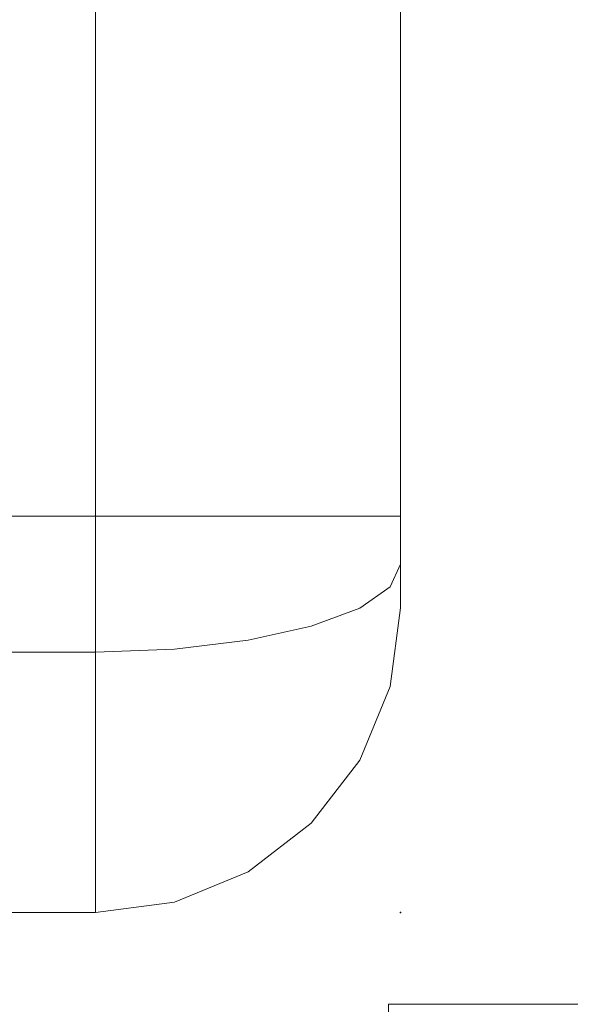
# Model space of a CAD drawing. Units: inches. Extents: x 0 to 132, y 0 to 99.
# Drawn here: x 91 to 93, y 2 to 6 of the extents above; entities that cross this region are included whole.
import ezdxf

# ---------------------------------------------------------------- set-up
doc = ezdxf.new("R2010")
doc.units = ezdxf.units.IN
doc.header["$MEASUREMENT"] = 0
doc.layers.add('SEAT', color=5, linetype='Continuous')
doc.layers.add('SEAT-FABRIC', color=5, linetype='Continuous')
doc.layers.add('STRUCTURE-COLUMN', color=7, linetype='Continuous', lineweight=9)

# ---------------------------------------------------------------- blocks, each defined once
blk = doc.blocks.new('7MN300_2LY_0T')
at = {"layer": 'STRUCTURE-COLUMN'}
mesh = blk.add_polyface(dxfattribs=at)
corners = [(-2.0237, 2.49, 0.4823), (2.0236, 2.49, 0.4823), (2.0236, 0, 0.4823), (-2.0237, 0, 0.4823)]
mesh.append_faces([[corners[k] for k in face] for face in [(2, 3, 0, 1)]])
mesh = blk.add_polyface(dxfattribs=at)
corners = [(-2.0237, 0, 89.9953), (2.0236, 0, 89.9953), (2.0236, 2.49, 89.9953), (-2.0237, 2.49, 89.9953)]
mesh.append_faces([[corners[k] for k in face] for face in [(0, 1, 2, 3)]])
mesh = blk.add_polyface(dxfattribs=at)
corners = [(2.0236, 0, 89.9953), (2.0236, 0, 0.4823), (2.0236, 2.49, 0.4823), (2.0236, 2.49, 89.9953)]
mesh.append_faces([[corners[k] for k in face] for face in [(0, 1, 2, 3)]])
mesh = blk.add_polyface(dxfattribs=at)
corners = [(-2.0237, 0, 89.9953), (-2.0237, 0, 0.4823), (2.0236, 0, 0.4823), (2.0236, 0, 89.9953)]
mesh.append_faces([[corners[k] for k in face] for face in [(0, 1, 2, 3)]])
blk = doc.blocks.new('3MAGS196304_0T')
at = {"layer": 'SEAT'}
blk.add_point((0, 0), dxfattribs=at)
at = {"layer": 'SEAT-FABRIC', "lineweight": 9}
for points, invisible_edges in [([(1, 0, 1.7057), (1, -0.0871, 1.3807), (0.7399, -0.0612, 1.4467)], 14), ([(0.7399, -0.0612, 1.4467), (0.7412, -0.0341, 1.7057), (1, 0, 1.7057)], 13), ([(0.7412, -0.0341, 24.8976), (0.7951, -0.0556, 25.1803), (1, 0, 24.8976)], 3), ([(1, 0, 1.7057), (0.7412, -0.0341, 1.7057), (0.7412, -0.0341, 24.8976), (1, 0, 24.8976)], 2), ([(1, 0, 24.8976), (0.7951, -0.0556, 25.1803), (1, -0.1185, 25.2556)], 3), ([(35.1251, -0.1151, 25.2454), (35.1251, 0, 24.8976), (1, 0, 24.8976)], 12), ([(35.1251, -0.1151, 25.2454), (1, 0, 24.8976), (1, -0.1185, 25.2556)], 13), ([(1, -0.0871, 1.3807), (1, 0, 1.7057), (35.1251, 0, 1.7057)], 12), ([(35.1251, 0, 1.7057), (35.1251, -0.1075, 1.3045), (1, -0.0871, 1.3807)], 14), ([(0.7412, -0.0341, 24.8976), (0.5, -0.134, 24.8976), (0.6193, -0.0891, 25.0734)], 14), ([(0.7412, -0.0341, 1.7057), (0.5, -0.134, 1.7057), (0.5, -0.134, 24.8976), (0.7412, -0.0341, 24.8976)], 10), ([(0.7412, -0.0341, 1.7057), (0.5593, -0.1222, 1.4882), (0.5, -0.134, 1.7057)], 3), ([(0.7399, -0.0612, 1.4467), (0.5593, -0.1222, 1.4882), (0.7412, -0.0341, 1.7057)], 15), ([(0.5593, -0.1222, 1.4882), (0.7399, -0.0612, 1.4467), (0.6173, -0.1574, 1.2671)], 15), ([(0.6173, -0.1481, 25.2934), (0.7951, -0.0556, 25.1803), (0.6193, -0.0891, 25.0734)], 15), ([(0.7951, -0.0556, 25.1803), (0.6173, -0.1481, 25.2934), (0.8171, -0.1406, 25.4244)], 15), ([(0.7399, -0.0612, 1.4467), (0.8255, -0.1131, 1.2141), (0.6173, -0.1574, 1.2671)], 15), ([(0.6193, -0.0891, 25.0734), (0.7951, -0.0556, 25.1803), (0.7412, -0.0341, 24.8976)], 15), ([(0.8255, -0.1131, 1.2141), (0.7399, -0.0612, 1.4467), (1, -0.0871, 1.3807)], 15), ([(0.7951, -0.0556, 25.1803), (0.8171, -0.1406, 25.4244), (1, -0.1185, 25.2556)], 15), ([(0.6193, -0.0891, 25.0734), (0.3912, -0.2328, 25.1242), (0.6173, -0.1481, 25.2934)], 15), ([(0.3912, -0.2328, 25.1242), (0.6193, -0.0891, 25.0734), (0.5, -0.134, 24.8976)], 15), ([(1, -0.1742, 1.0557), (0.8255, -0.1131, 1.2141), (1, -0.0871, 1.3807)], 3), ([(35.1251, -0.1075, 1.3045), (1, -0.1742, 1.0557), (1, -0.0871, 1.3807)], 13), ([(0.5593, -0.1222, 1.4882), (0.3912, -0.2365, 1.4519), (0.5, -0.134, 1.7057)], 15), ([(0.3912, -0.2365, 1.4519), (0.5593, -0.1222, 1.4882), (0.6173, -0.1574, 1.2671)], 15), ([(0.6173, -0.1574, 1.2671), (0.8255, -0.1131, 1.2141), (0.6959, -0.2569, 1.0122)], 15), ([(1, -0.1742, 1.0557), (0.6959, -0.2569, 1.0122), (0.8255, -0.1131, 1.2141)], 15), ([(0.8171, -0.1406, 25.4244), (1, -0.237, 25.6136), (1, -0.1185, 25.2556)], 13), ([(1, -0.1742, 1.0557), (35.1251, -0.1075, 1.3045), (35.1251, -0.1742, 1.0557)], 13), ([(1, -0.1185, 25.2556), (35.1251, -0.237, 25.6136), (35.1251, -0.1151, 25.2454)], 13), ([(35.1251, -0.237, 25.6136), (1, -0.1185, 25.2556), (1, -0.237, 25.6136)], 13), ([(0.3912, -0.2328, 25.1242), (0.5, -0.134, 24.8976), (0.2929, -0.2929, 24.8976)], 13), ([(0.2929, -0.2929, 24.8976), (0.5, -0.134, 24.8976), (0.5, -0.134, 1.7057), (0.2929, -0.2929, 1.7057)], 10), ([(0.2929, -0.2929, 1.7057), (0.5, -0.134, 1.7057), (0.3912, -0.2365, 1.4519)], 14), ([(0.3912, -0.2328, 25.1242), (0.4413, -0.2664, 25.3312), (0.6173, -0.1481, 25.2934)], 15), ([(0.4384, -0.2821, 1.221), (0.3912, -0.2365, 1.4519), (0.6173, -0.1574, 1.2671)], 15), ([(0.6959, -0.2569, 1.0122), (0.4384, -0.2821, 1.221), (0.6173, -0.1574, 1.2671)], 15), ([(0.6173, -0.1481, 25.2934), (0.4413, -0.2664, 25.3312), (0.673, -0.2811, 25.5808)], 15), ([(0.673, -0.2811, 25.5808), (0.8171, -0.1406, 25.4244), (0.6173, -0.1481, 25.2934)], 15), ([(1, -0.237, 25.6136), (0.8171, -0.1406, 25.4244), (0.673, -0.2811, 25.5808)], 15), ([(1, -0.4121, 0.8178), (0.6959, -0.2569, 1.0122), (1, -0.1742, 1.0557)], 3), ([(1, -0.4121, 0.8178), (1, -0.1742, 1.0557), (35.1251, -0.1742, 1.0557), (35.1251, -0.4121, 0.8178)], 10), ([(0.3912, -0.2328, 25.1242), (0.2929, -0.2929, 24.8976), (0.2066, -0.4205, 25.1131)], 15), ([(0.4413, -0.2664, 25.3312), (0.3912, -0.2328, 25.1242), (0.2066, -0.4205, 25.1131)], 15), ([(0.3912, -0.2365, 1.4519), (0.3058, -0.4101, 1.2078), (0.2066, -0.4301, 1.4428)], 15), ([(0.2929, -0.2929, 1.7057), (0.3912, -0.2365, 1.4519), (0.2066, -0.4301, 1.4428)], 15), ([(0.3058, -0.4101, 1.2078), (0.3912, -0.2365, 1.4519), (0.4384, -0.2821, 1.221)], 15), ([(0.4834, -0.5217, 0.8507), (0.3912, -0.4326, 1.0401), (0.6959, -0.2569, 1.0122)], 15), ([(0.3912, -0.4326, 1.0401), (0.4384, -0.2821, 1.221), (0.6959, -0.2569, 1.0122)], 15), ([(0.6959, -0.2569, 1.0122), (0.673, -0.4516, 0.7945), (0.4834, -0.5217, 0.8507)], 15), ([(0.8171, -0.3905, 25.7604), (1, -0.237, 25.6136), (0.673, -0.2811, 25.5808)], 15), ([(0.6959, -0.2569, 1.0122), (1, -0.4121, 0.8178), (0.673, -0.4516, 0.7945)], 15), ([(1, -0.237, 25.6136), (0.8171, -0.3905, 25.7604), (1, -0.5458, 25.8302)], 3), ([(1, -0.5458, 25.8302), (35.1251, -0.5458, 25.8302), (35.1251, -0.237, 25.6136), (1, -0.237, 25.6136)], 5), ([(0.3912, -0.4029, 25.4903), (0.4413, -0.2664, 25.3312), (0.1994, -0.5211, 25.3192)], 15), ([(0.2066, -0.4205, 25.1131), (0.1994, -0.5211, 25.3192), (0.4413, -0.2664, 25.3312)], 15), ([(0.3058, -0.4101, 1.2078), (0.4384, -0.2821, 1.221), (0.3912, -0.4326, 1.0401)], 15), ([(0.673, -0.2811, 25.5808), (0.4413, -0.2664, 25.3312), (0.3912, -0.4029, 25.4903)], 15), ([(0.3912, -0.4029, 25.4903), (0.4689, -0.4803, 25.6584), (0.673, -0.2811, 25.5808)], 15), ([(0.4689, -0.4803, 25.6584), (0.6173, -0.5181, 25.791), (0.673, -0.2811, 25.5808)], 15), ([(0.8171, -0.3905, 25.7604), (0.673, -0.2811, 25.5808), (0.6173, -0.5181, 25.791)], 15), ([(0.2929, -0.2929, 24.8976), (0.134, -0.5, 24.8976), (0.2066, -0.4205, 25.1131)], 14), ([(0.134, -0.5, 24.8976), (0.2929, -0.2929, 24.8976), (0.2929, -0.2929, 1.7057), (0.134, -0.5, 1.7057)], 10), ([(0.2066, -0.4301, 1.4428), (0.134, -0.5, 1.7057), (0.2929, -0.2929, 1.7057)], 13), ([(0.1865, -0.5363, 1.2653), (0.3058, -0.4101, 1.2078), (0.2676, -0.6507, 0.9706)], 15), ([(0.2066, -0.4301, 1.4428), (0.3058, -0.4101, 1.2078), (0.1865, -0.5363, 1.2653)], 15), ([(0.1994, -0.5211, 25.3192), (0.3144, -0.5832, 25.5909), (0.3912, -0.4029, 25.4903)], 15), ([(0.2676, -0.6507, 0.9706), (0.3058, -0.4101, 1.2078), (0.3912, -0.4326, 1.0401)], 15), ([(0.3144, -0.5832, 25.5909), (0.4689, -0.4803, 25.6584), (0.3912, -0.4029, 25.4903)], 15), ([(0.7951, -0.5998, 25.9121), (0.8171, -0.3905, 25.7604), (0.6173, -0.5181, 25.791)], 15), ([(0.673, -0.4516, 0.7945), (1, -0.4121, 0.8178), (0.7932, -0.6939, 0.5802)], 15), ([(1, -0.65, 0.5799), (0.7932, -0.6939, 0.5802), (1, -0.4121, 0.8178)], 3), ([(1, -0.5458, 25.8302), (0.8171, -0.3905, 25.7604), (0.7951, -0.5998, 25.9121)], 15), ([(35.1251, -0.4121, 0.8178), (35.1251, -0.65, 0.5799), (1, -0.65, 0.5799), (1, -0.4121, 0.8178)], 10), ([(0.1994, -0.5211, 25.3192), (0.2066, -0.4205, 25.1131), (0.0761, -0.667, 25.133)], 15), ([(0.2066, -0.4205, 25.1131), (0.0797, -0.6195, 25.0094), (0.0761, -0.667, 25.133)], 15), ([(0.0761, -0.6945, 1.3905), (0.0761, -0.6341, 1.5553), (0.2066, -0.4301, 1.4428)], 15), ([(0.2066, -0.4301, 1.4428), (0.0761, -0.6341, 1.5553), (0.134, -0.5, 1.7057)], 15), ([(0.1865, -0.5363, 1.2653), (0.0761, -0.6945, 1.3905), (0.2066, -0.4301, 1.4428)], 15), ([(0.0797, -0.6195, 25.0094), (0.2066, -0.4205, 25.1131), (0.134, -0.5, 24.8976)], 15), ([(0.3912, -0.4326, 1.0401), (0.4834, -0.5217, 0.8507), (0.2676, -0.6507, 0.9706)], 15), ([(0.637, -0.6326, 0.6705), (0.4834, -0.5217, 0.8507), (0.673, -0.4516, 0.7945)], 15), ([(0.673, -0.4516, 0.7945), (0.7932, -0.6939, 0.5802), (0.637, -0.6326, 0.6705)], 15), ([(0.3912, -0.704, 25.7583), (0.4689, -0.4803, 25.6584), (0.3144, -0.5832, 25.5909)], 15), ([(0.4689, -0.4803, 25.6584), (0.3912, -0.704, 25.7583), (0.6173, -0.5181, 25.791)], 15), ([(0.0341, -0.7412, 24.8976), (0.0797, -0.6195, 25.0094), (0.134, -0.5, 24.8976)], 3), ([(0.134, -0.5, 1.7057), (0.0341, -0.7412, 1.7057), (0.0341, -0.7412, 24.8976), (0.134, -0.5, 24.8976)], 10), ([(0.0341, -0.7412, 1.7057), (0.134, -0.5, 1.7057), (0.0761, -0.6341, 1.5553)], 14), ([(0.0726, -0.7375, 25.2375), (0.1994, -0.5211, 25.3192), (0.0761, -0.667, 25.133)], 15), ([(0.0726, -0.7375, 25.2375), (0.1763, -0.6616, 25.444), (0.1994, -0.5211, 25.3192)], 15), ([(0.0761, -0.6945, 1.3905), (0.1865, -0.5363, 1.2653), (0.1251, -0.7127, 1.1858)], 15), ([(0.1865, -0.5363, 1.2653), (0.2676, -0.6507, 0.9706), (0.1251, -0.7127, 1.1858)], 15), ([(0.3144, -0.5832, 25.5909), (0.1994, -0.5211, 25.3192), (0.1763, -0.6616, 25.444)], 15), ([(0.2676, -0.6507, 0.9706), (0.4834, -0.5217, 0.8507), (0.407, -0.7226, 0.7634)], 15), ([(0.3912, -0.704, 25.7583), (0.6193, -0.7118, 25.9108), (0.6173, -0.5181, 25.791)], 15), ([(0.4834, -0.5217, 0.8507), (0.637, -0.6326, 0.6705), (0.407, -0.7226, 0.7634)], 15), ([(0.6193, -0.7118, 25.9108), (0.7951, -0.5998, 25.9121), (0.6173, -0.5181, 25.791)], 15), ([(1, -0.8545, 26.0468), (1, -0.5458, 25.8302), (0.7951, -0.5998, 25.9121)], 14), ([(1, -0.8545, 26.0468), (35.1251, -0.8545, 26.0468), (35.1251, -0.5458, 25.8302), (1, -0.5458, 25.8302)], 4), ([(0.1763, -0.6616, 25.444), (0.2066, -0.7665, 25.5804), (0.3144, -0.5832, 25.5909)], 15), ([(0.2066, -0.7665, 25.5804), (0.3912, -0.704, 25.7583), (0.3144, -0.5832, 25.5909)], 15), ([(0.7951, -0.5998, 25.9121), (0.6193, -0.7118, 25.9108), (0.7412, -0.8643, 26.0141)], 15), ([(1, -0.8545, 26.0468), (0.7951, -0.5998, 25.9121), (0.7412, -0.8643, 26.0141)], 3), ([(0.0204, -0.8247, 1.5478), (0.0341, -0.7412, 1.7057), (0.0761, -0.6341, 1.5553)], 15), ([(0.0761, -0.6341, 1.5553), (0.0761, -0.6945, 1.3905), (0.0204, -0.8247, 1.5478)], 15), ([(0.0797, -0.6195, 25.0094), (0.0341, -0.7412, 24.8976), (0.0221, -0.8106, 25.0224)], 15), ([(0.0797, -0.6195, 25.0094), (0.0221, -0.8106, 25.0224), (0.0761, -0.667, 25.133)], 15), ([(0.6173, -0.8316, 0.575), (0.407, -0.7226, 0.7634), (0.637, -0.6326, 0.6705)], 15), ([(0.637, -0.6326, 0.6705), (0.7932, -0.6939, 0.5802), (0.6173, -0.8316, 0.575)], 15), ([(0.0221, -0.8106, 25.0224), (0.0184, -0.8608, 25.0918), (0.0761, -0.667, 25.133)], 15), ([(0.0184, -0.8608, 25.0918), (0.0726, -0.7375, 25.2375), (0.0761, -0.667, 25.133)], 15), ([(0.0726, -0.7375, 25.2375), (0.0761, -0.8162, 25.3361), (0.1763, -0.6616, 25.444)], 15), ([(0.1763, -0.6616, 25.444), (0.0761, -0.8162, 25.3361), (0.2066, -0.7665, 25.5804)], 15), ([(0.2676, -0.6507, 0.9706), (0.138, -0.8141, 1.0615), (0.1251, -0.7127, 1.1858)], 15), ([(0.138, -0.8141, 1.0615), (0.2676, -0.6507, 0.9706), (0.2066, -0.8754, 0.9023)], 15), ([(0.2676, -0.6507, 0.9706), (0.407, -0.7226, 0.7634), (0.2066, -0.8754, 0.9023)], 15), ([(0.7932, -0.6939, 0.5802), (1, -0.65, 0.5799), (0.7916, -0.9424, 0.4788)], 15), ([(0.7916, -0.9424, 0.4788), (1, -0.65, 0.5799), (1, -0.9907, 0.4886)], 13), ([(1, -0.65, 0.5799), (35.1251, -0.8988, 0.5132), (1, -0.975, 0.4928)], 3), ([(35.1251, -0.8988, 0.5132), (1, -0.65, 0.5799), (35.1251, -0.65, 0.5799)], 3), ([(0.0284, -0.8853, 1.3654), (0.0148, -0.8881, 1.4759), (0.0761, -0.6945, 1.3905)], 15), ([(0.0761, -0.6945, 1.3905), (0.0148, -0.8881, 1.4759), (0.0204, -0.8247, 1.5478)], 15), ([(0.1251, -0.7127, 1.1858), (0.0284, -0.8853, 1.3654), (0.0761, -0.6945, 1.3905)], 15), ([(0.2066, -0.7665, 25.5804), (0.2929, -0.9388, 25.7663), (0.3912, -0.704, 25.7583)], 15), ([(0.2929, -0.9388, 25.7663), (0.5, -0.8931, 25.9185), (0.3912, -0.704, 25.7583)], 14), ([(0.6193, -0.7118, 25.9108), (0.3912, -0.704, 25.7583), (0.5, -0.8931, 25.9185)], 15), ([(0.7916, -0.9424, 0.4788), (0.6173, -0.8316, 0.575), (0.7932, -0.6939, 0.5802)], 15), ([(0, -1, 24.8976), (0.0221, -0.8106, 25.0224), (0.0341, -0.7412, 24.8976)], 3), ([(0.0341, -0.7412, 1.7057), (0, -1, 1.7057), (0, -1, 24.8976), (0.0341, -0.7412, 24.8976)], 8), ([(0.0341, -0.7412, 1.7057), (0.0204, -0.8247, 1.5478), (0, -1.0279, 1.6384)], 15), ([(0.0341, -0.7412, 1.7057), (0, -1.0279, 1.6384), (0, -1, 1.7057)], 1), ([(0.0726, -0.7375, 25.2375), (0.0184, -0.8608, 25.0918), (0.0192, -0.91, 25.1656)], 15), ([(0.0726, -0.7375, 25.2375), (0.0192, -0.91, 25.1656), (0.0761, -0.8162, 25.3361)], 15), ([(0.054, -0.9264, 1.2059), (0.0284, -0.8853, 1.3654), (0.1251, -0.7127, 1.1858)], 15), ([(0.1251, -0.7127, 1.1858), (0.138, -0.8141, 1.0615), (0.054, -0.9264, 1.2059)], 15), ([(0.407, -0.7226, 0.7634), (0.3912, -1.017, 0.6496), (0.2066, -0.8754, 0.9023)], 15), ([(0.6173, -0.8316, 0.575), (0.3912, -1.017, 0.6496), (0.407, -0.7226, 0.7634)], 15), ([(0.5, -0.8931, 25.9185), (0.7412, -0.8643, 26.0141), (0.6193, -0.7118, 25.9108)], 14), ([(0.0761, -0.9281, 25.413), (0.2066, -0.7665, 25.5804), (0.0761, -0.8162, 25.3361)], 15), ([(0.2066, -0.7665, 25.5804), (0.0761, -0.9281, 25.413), (0.134, -0.9984, 25.5679)], 15), ([(0.2066, -0.7665, 25.5804), (0.134, -0.9984, 25.5679), (0.2929, -0.9388, 25.7663)], 13), ([(0, -1.0198, 24.9573), (0.0184, -0.8608, 25.0918), (0.0221, -0.8106, 25.0224)], 15), ([(0, -1, 24.8976), (0, -1.0198, 24.9573), (0.0221, -0.8106, 25.0224)], 14), ([(0, -1.0279, 1.6384), (0.0204, -0.8247, 1.5478), (0, -1.0439, 1.5997)], 3), ([(0.0204, -0.8247, 1.5478), (0.0148, -0.8881, 1.4759), (0, -1.0439, 1.5997)], 15), ([(0.0192, -0.91, 25.1656), (0.0227, -0.9666, 25.2371), (0.0761, -0.8162, 25.3361)], 15), ([(0.0227, -0.9666, 25.2371), (0.0761, -0.9281, 25.413), (0.0761, -0.8162, 25.3361)], 15), ([(0.138, -0.8141, 1.0615), (0.0928, -0.9658, 1.0671), (0.054, -0.9264, 1.2059)], 15), ([(0.2066, -0.8754, 0.9023), (0.0928, -0.9658, 1.0671), (0.138, -0.8141, 1.0615)], 15), ([(0.6173, -1.0875, 0.5004), (0.3912, -1.017, 0.6496), (0.6173, -0.8316, 0.575)], 15), ([(0.7916, -0.9424, 0.4788), (0.6173, -1.0875, 0.5004), (0.6173, -0.8316, 0.575)], 15), ([(0.0192, -0.91, 25.1656), (0.0184, -0.8608, 25.0918), (0, -1.0395, 25.0169)], 15), ([(0, -1.0198, 24.9573), (0, -1.0395, 25.0169), (0.0184, -0.8608, 25.0918)], 14), ([(0.5, -0.8931, 25.9185), (0.5671, -2.7863, 26.3391), (0.7412, -0.8643, 26.0141)], 3), ([(0.7412, -0.8643, 26.0141), (0.5671, -2.7863, 26.3391), (0.7253, -3.8979, 26.462)], 15), ([(0.7412, -0.8643, 26.0141), (0.7253, -3.8979, 26.462), (1, -2.8704, 26.4471)], 15), ([(1, -0.8545, 26.0468), (0.7412, -0.8643, 26.0141), (1, -2.8704, 26.4471)], 2), ([(35.1251, -2.8704, 26.4471), (35.1251, -0.8545, 26.0468), (1, -0.8545, 26.0468), (1, -2.8704, 26.4471)], 8), ([(0, -1.0659, 1.5466), (0.0148, -0.8881, 1.4759), (0.0284, -0.8853, 1.3654)], 15), ([(0, -1.0659, 1.5466), (0.0284, -0.8853, 1.3654), (0, -1.0879, 1.4936)], 3), ([(0.054, -0.9264, 1.2059), (0, -1.0879, 1.4936), (0.0284, -0.8853, 1.3654)], 15), ([(0, -1.0439, 1.5997), (0.0148, -0.8881, 1.4759), (0, -1.0659, 1.5466)], 3), ([(0.2066, -0.8754, 0.9023), (0.2066, -1.0968, 0.82), (0.0761, -1.1009, 1.0527)], 15), ([(0.0928, -0.9658, 1.0671), (0.2066, -0.8754, 0.9023), (0.0761, -1.1009, 1.0527)], 15), ([(0.3912, -1.017, 0.6496), (0.2066, -1.0968, 0.82), (0.2066, -0.8754, 0.9023)], 15), ([(0.5, -0.8931, 25.9185), (0.2929, -0.9388, 25.7663), (0.3947, -3.8986, 26.2965)], 14), ([(0.3947, -3.8986, 26.2965), (0.5671, -2.7863, 26.3391), (0.5, -0.8931, 25.9185)], 15), ([(35.1251, -1.3, 0.4057), (1, -0.975, 0.4928), (35.1251, -0.8988, 0.5132)], 3), ([(0, -1.091, 25.053), (0.0227, -0.9666, 25.2371), (0.0192, -0.91, 25.1656)], 15), ([(0, -1.091, 25.053), (0.0192, -0.91, 25.1656), (0, -1.0395, 25.0169)], 3), ([(0.054, -0.9264, 1.2059), (0, -1.1654, 1.4615), (0, -1.0879, 1.4936)], 13), ([(0.054, -0.9264, 1.2059), (0.0169, -1.1236, 1.2558), (0, -1.1654, 1.4615)], 15), ([(0.054, -0.9264, 1.2059), (0.0928, -0.9658, 1.0671), (0.0169, -1.1236, 1.2558)], 15), ([(0.0341, -1.0679, 25.337), (0.0761, -0.9281, 25.413), (0.0227, -0.9666, 25.2371)], 15), ([(0.0341, -1.0679, 25.337), (0.134, -0.9984, 25.5679), (0.0761, -0.9281, 25.413)], 14), ([(0.0341, -1.0679, 25.337), (0.0227, -0.9666, 25.2371), (0, -1.1424, 25.0891)], 3), ([(0.0227, -0.9666, 25.2371), (0, -1.091, 25.053), (0, -1.1424, 25.0891)], 13), ([(0.0169, -1.1236, 1.2558), (0.0928, -0.9658, 1.0671), (0.0761, -1.1009, 1.0527)], 15), ([(0.2095, -3.3476, 26.096), (0.2929, -0.9388, 25.7663), (0.134, -0.9984, 25.5679)], 13), ([(0.3947, -3.8986, 26.2965), (0.2929, -0.9388, 25.7663), (0.2095, -3.3476, 26.096)], 15), ([(0.7412, -1.3, 0.4398), (0.6173, -1.0875, 0.5004), (0.7916, -0.9424, 0.4788)], 15), ([(1, -1.3, 0.4057), (0.7412, -1.3, 0.4398), (0.7916, -0.9424, 0.4788)], 14), ([(0.7916, -0.9424, 0.4788), (1, -0.9907, 0.4886), (1, -1.3, 0.4057)], 13), ([(0, -1, 1.7057), (0, -1.0879, 1.4936), (0, -1.3, 1.4057), (0, -7.75, 1.7057)], 12), ([(0, -1, 24.8976), (0, -1, 1.7057), (0, -7.75, 24.8229), (0, -2.9702, 25.4521)], 14), ([(0, -1.1424, 25.0891), (0, -1.0395, 25.0169), (0, -1, 24.8976), (0, -2.9702, 25.4521)], 4), ([(0, -7.75, 24.8229), (0, -1, 1.7057), (0, -7.75, 1.7057)], 3), ([(0.0341, -1.0679, 25.337), (0.1006, -3.007, 25.8947), (0.134, -0.9984, 25.5679)], 3), ([(0.1006, -3.007, 25.8947), (0.2095, -3.3476, 26.096), (0.134, -0.9984, 25.5679)], 15), ([(35.1251, -1.3, 0.4057), (1, -1.3, 0.4057), (1, -0.975, 0.4928)], 12), ([(0.2066, -1.0968, 0.82), (0.3912, -1.017, 0.6496), (0.2929, -1.3, 0.6986)], 15), ([(0.3912, -1.017, 0.6496), (0.5, -1.3, 0.5397), (0.2929, -1.3, 0.6986)], 13), ([(0.3912, -1.017, 0.6496), (0.6173, -1.0875, 0.5004), (0.5, -1.3, 0.5397)], 15), ([(0.0341, -1.0679, 25.337), (0, -2.9702, 25.4521), (0.034, -3.9007, 25.759)], 15), ([(0, -1.1424, 25.0891), (0, -2.9702, 25.4521), (0.0341, -1.0679, 25.337)], 2), ([(0.0341, -1.0679, 25.337), (0.034, -3.9007, 25.759), (0.1006, -3.007, 25.8947)], 15), ([(0.0761, -1.1009, 1.0527), (0.2066, -1.0968, 0.82), (0.134, -1.3, 0.9057)], 15), ([(0.2929, -1.3, 0.6986), (0.134, -1.3, 0.9057), (0.2066, -1.0968, 0.82)], 14), ([(0.6173, -1.0875, 0.5004), (0.7412, -1.3, 0.4398), (0.5, -1.3, 0.5397)], 13), ([(0, -1.1654, 1.4615), (0.0169, -1.1236, 1.2558), (0, -1.2327, 1.4336)], 3), ([(0, -1.2327, 1.4336), (0.0169, -1.1236, 1.2558), (0.0165, -1.2147, 1.2323)], 15), ([(0.0165, -1.2147, 1.2323), (0.0761, -1.1009, 1.0527), (0.0341, -1.3, 1.1469)], 15), ([(0.0761, -1.1009, 1.0527), (0.0165, -1.2147, 1.2323), (0.0169, -1.1236, 1.2558)], 15), ([(0.134, -1.3, 0.9057), (0.0341, -1.3, 1.1469), (0.0761, -1.1009, 1.0527)], 14), ([(0, -1.3, 1.4057), (0, -1.2327, 1.4336), (0.0165, -1.2147, 1.2323)], 14), ([(0, -1.3, 1.4057), (0.0165, -1.2147, 1.2323), (0.0341, -1.3, 1.1469)], 3), ([(0.0341, -7.45, 1.1469), (0, -7.45, 1.4057), (0, -1.3, 1.4057), (0.0341, -1.3, 1.1469)], 8), ([(0, -7.45, 1.4057), (0, -7.6621, 1.4936), (0, -7.75, 1.7057), (0, -1.3, 1.4057)], 4), ([(0.134, -7.45, 0.9057), (0.0341, -7.45, 1.1469), (0.0341, -1.3, 1.1469), (0.134, -1.3, 0.9057)], 10), ([(0.134, -1.3, 0.9057), (0.2929, -1.3, 0.6986), (0.2929, -7.45, 0.6986), (0.134, -7.45, 0.9057)], 10), ([(0.2929, -1.3, 0.6986), (0.5, -1.3, 0.5397), (0.5, -7.45, 0.5397), (0.2929, -7.45, 0.6986)], 10), ([(0.7412, -7.45, 0.4398), (0.5, -7.45, 0.5397), (0.5, -1.3, 0.5397), (0.7412, -1.3, 0.4398)], 10), ([(1, -7.45, 0.4057), (0.7412, -7.45, 0.4398), (0.7412, -1.3, 0.4398), (1, -1.3, 0.4057)], 2), ([(0.3947, -3.8986, 26.2965), (0.5523, -5.737, 26.3542), (0.5671, -2.7863, 26.3391)], 15), ([(0.5671, -2.7863, 26.3391), (0.5523, -5.737, 26.3542), (0.7253, -3.8979, 26.462)], 15), ([(0.7253, -3.8979, 26.462), (1, -5.7955, 26.4552), (1, -2.8704, 26.4471)], 13), ([(1, -2.8704, 26.4471), (1, -5.7955, 26.4552), (35.1251, -5.7955, 26.4552), (35.1251, -2.8704, 26.4471)], 10)]:
    blk.add_3dface(points, dxfattribs=dict(at, invisible_edges=invisible_edges))
for points in [[(35.1251, 0, 24.8976), (35.1251, 0, 1.7057), (1, 0, 1.7057), (1, 0, 24.8976)], [(1, -7.45, 0.4057), (1, -1.3, 0.4057), (35.1251, -1.3, 0.4057), (35.1251, -7.45, 0.4057)]]:
    blk.add_3dface(points, dxfattribs=at)

msp = doc.modelspace()

# ---------------------------------------------------------------- block references
at = {"rotation": 180}
for name, p in [('3MAGS196304_0T', (92.406, 2.7905)), ('7MN300_2LY_0T', (94.39, 2.49))]:
    msp.add_blockref(name, p, dxfattribs=at)

doc.saveas('drawing.dxf')
